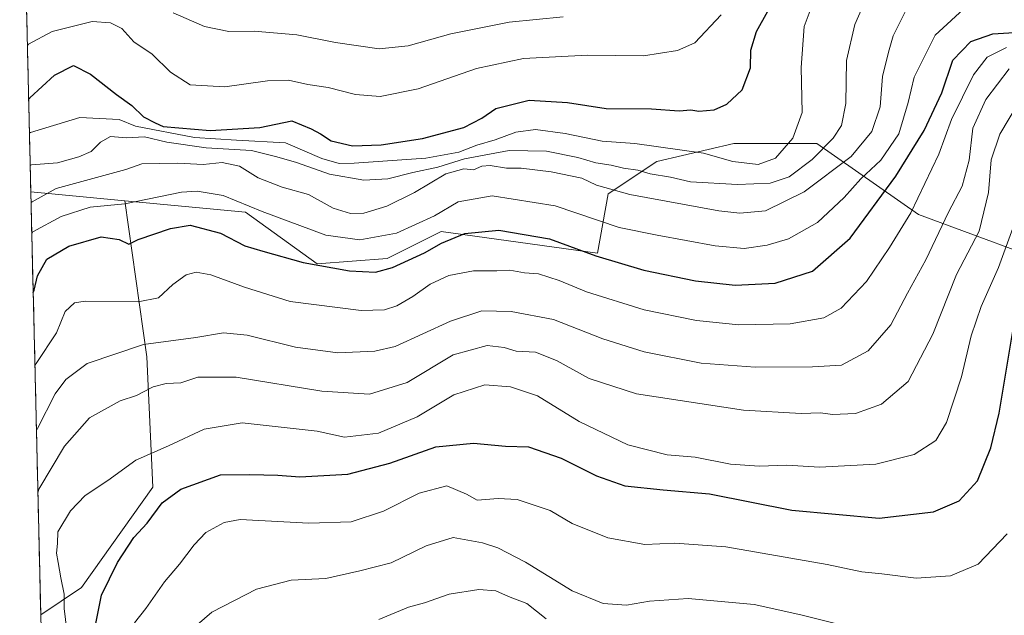
# Model space of a CAD drawing. Units: metres. Extents: x 661810 to 665272, y 4739586 to 4741980.
# Drawn here: x 661846 to 662073, y 4740185 to 4740323 of the extents above; entities that cross this region are included whole.
import ezdxf

# ---------------------------------------------------------------- set-up
doc = ezdxf.new("R2010")
doc.units = ezdxf.units.M
doc.header["$MEASUREMENT"] = 0
for name, color, linetype, lineweight in [('Arbolado forestal CxS', 92, 'Continuous', 0), ('Curva de nivel maestra', 36, 'Continuous', 30), ('Curva de nivel normal', 36, 'Continuous', 0), ('Matorral CxS', 135, 'Continuous', 0), ('Municipio CxS', 142, 'Continuous', 0)]:
    doc.layers.add(name, color=color, linetype=linetype, lineweight=lineweight)

# ---------------------------------------------------------------- blocks, each defined once
blk = doc.blocks.new('*U179')
at = {"layer": 'Curva de nivel normal', "color": 36, "linetype": 'Continuous', "lineweight": 0}
blk.add_polyline3d([(662077.59, 4740306.26, 860), (662071.6, 4740296.14, 860), (662069.61, 4740290.24, 860), (662068.97, 4740282.7, 860), (662066.81, 4740273.85, 860), (662061.59, 4740263.86, 860), (662056.17, 4740250.06, 860), (662050.43, 4740239.14, 860), (662044.33, 4740233.91, 860), (662038.34, 4740231.77, 860), (662033.01, 4740231.51, 860), (662030.28, 4740231.91, 860), (662025.78, 4740231.74, 860), (662012.49, 4740232.57, 860), (661987.85, 4740236.34, 860), (661976.99, 4740239.84, 860), (661969.44, 4740243.96, 860), (661964.63, 4740245.93, 860), (661960.17, 4740246.15, 860), (661957.38, 4740247.02, 860), (661953.46, 4740247.43, 860), (661945.65, 4740245.29, 860), (661935.01, 4740238.92, 860), (661926.34, 4740236.23, 860), (661915.34, 4740236.93, 860), (661895.67, 4740240.13, 860), (661886.78, 4740240.15, 860), (661882.91, 4740238.84, 860), (661879.51, 4740238.7, 860), (661876.5, 4740237.94, 860), (661872.7, 4740235.9, 860), (661868.94, 4740234.71, 860), (661861.84, 4740230.81, 860), (661856.11, 4740224.28, 860), (661850.2, 4740214.32, 860), (661849.95, 4740213.52, 860)], dxfattribs=at)
blk = doc.blocks.new('*U191')
at = {"layer": 'Curva de nivel normal', "color": 36, "linetype": 'Continuous', "lineweight": 0}
blk.add_polyline3d([(662007.34, 4740323.72, 905), (662001.33, 4740317.2, 905), (661997.31, 4740315.47, 905), (661989.47, 4740314.24, 905), (661976.57, 4740314.38, 905), (661961.81, 4740313.62, 905), (661950.98, 4740311.31, 905), (661937.57, 4740306.6, 905), (661928.84, 4740304.88, 905), (661923.11, 4740305.33, 905), (661916.86, 4740306.92, 905), (661912.17, 4740307.62, 905), (661907.67, 4740308.62, 905), (661902.84, 4740308.49, 905), (661893.01, 4740307.07, 905), (661885.04, 4740307.54, 905), (661880.48, 4740310.44, 905), (661876.26, 4740314.65, 905), (661872.08, 4740317.49, 905), (661869.31, 4740320.5, 905), (661866.66, 4740321.86, 905), (661862.45, 4740322.15, 905), (661853.24, 4740319.86, 905), (661847.79, 4740316.95, 905), (661847.53, 4740316.62, 905)], dxfattribs=at)
blk = doc.blocks.new('*U196')
at = {"layer": 'Curva de nivel normal', "color": 36, "linetype": 'Continuous', "lineweight": 0}
blk.add_polyline3d([(662074.85, 4740275.37, 855), (662071.3, 4740265.4, 855), (662067.3, 4740256.46, 855), (662064.95, 4740249.72, 855), (662062.77, 4740240.22, 855), (662059.3, 4740229.68, 855), (662056.8, 4740225.57, 855), (662051.85, 4740222.36, 855), (662043.01, 4740220.08, 855), (662030.06, 4740219.39, 855), (662022.51, 4740219.9, 855), (662016.12, 4740219.64, 855), (662009.56, 4740220.08, 855), (662001.37, 4740221.68, 855), (661994.9, 4740222.24, 855), (661985.88, 4740224.52, 855), (661974.67, 4740229.94, 855), (661965.05, 4740235.84, 855), (661958.85, 4740237.91, 855), (661952.9, 4740238.42, 855), (661945.79, 4740236.09, 855), (661937.34, 4740231.03, 855), (661928.42, 4740227.28, 855), (661920.61, 4740226.36, 855), (661914.32, 4740227.68, 855), (661897.01, 4740229.66, 855), (661888.27, 4740228.16, 855), (661880.05, 4740224.29, 855), (661872.53, 4740221.02, 855), (661866.06, 4740216.31, 855), (661860.82, 4740212.84, 855), (661857.45, 4740209.36, 855), (661854.58, 4740204.53, 855), (661854.46, 4740201.79, 855), (661854.2, 4740199.59, 855), (661854.65, 4740197.46, 855), (661855.21, 4740193.86, 855), (661856, 4740190.11, 855), (661855.99, 4740186.86, 855), (661856.59, 4740181.78, 855)], dxfattribs=at)
blk = doc.blocks.new('*U197')
at = {"layer": 'Curva de nivel normal', "color": 36, "linetype": 'Continuous', "lineweight": 0}
blk.add_polyline3d([(662041.28, 4740328.52, 890), (662038.19, 4740321.47, 890), (662036.26, 4740313.14, 890), (662036.11, 4740303.26, 890), (662035.12, 4740298.21, 890), (662033.19, 4740295.23, 890), (662028.33, 4740290.35, 890), (662023.05, 4740286.37, 890), (662018.63, 4740284.85, 890), (662011.15, 4740284.58, 890), (662000.34, 4740285.2, 890), (661995.67, 4740286.24, 890), (661991.03, 4740287.05, 890), (661988.15, 4740287.86, 890), (661984.91, 4740288.3, 890), (661982.06, 4740289, 890), (661978.49, 4740289.55, 890), (661974.39, 4740290.82, 890), (661967.11, 4740292.29, 890), (661958.54, 4740292.39, 890), (661948.22, 4740290.48, 890), (661942.1, 4740288.55, 890), (661936.34, 4740287.33, 890), (661930.58, 4740285.89, 890), (661925.07, 4740285.55, 890), (661917.12, 4740286.97, 890), (661909.5, 4740289.68, 890), (661904.97, 4740290.98, 890), (661899.15, 4740292.44, 890), (661888.74, 4740293.04, 890), (661879.63, 4740294.31, 890), (661874.5, 4740295.54, 890), (661870.36, 4740295.35, 890), (661866.67, 4740295.65, 890), (661864.34, 4740294.36, 890), (661862.26, 4740292.16, 890), (661859.4, 4740290.97, 890), (661854.5, 4740289.6, 890), (661848.44, 4740289.09, 890), (661848.18, 4740288.98, 890)], dxfattribs=at)
blk = doc.blocks.new('*U200')
at = {"layer": 'Curva de nivel normal', "color": 36, "linetype": 'Continuous', "lineweight": 0}
blk.add_polyline3d([(661881.11, 4740324.14, 910), (661888.37, 4740320.97, 910), (661893.95, 4740319.81, 910), (661899.81, 4740319.9, 910), (661909.62, 4740319.05, 910), (661918.53, 4740317.28, 910), (661928.6, 4740315.83, 910), (661935.26, 4740316.52, 910), (661945.08, 4740319.31, 910), (661958.55, 4740322, 910), (661970.99, 4740323.19, 910)], dxfattribs=at)
blk = doc.blocks.new('*U212')
at = {"layer": 'Curva de nivel normal', "color": 36, "linetype": 'Continuous', "lineweight": 0}
blk.add_polyline3d([(661848.55, 4740273.19, 880), (661848.8, 4740273.65, 880), (661855.33, 4740277.22, 880), (661862, 4740279.35, 880), (661870.01, 4740280.14, 880), (661883.01, 4740282.8, 880), (661886.62, 4740283.07, 880), (661892.66, 4740282.07, 880), (661901.65, 4740278.37, 880), (661916.31, 4740272.91, 880), (661924.09, 4740271.85, 880), (661932.61, 4740273.32, 880), (661941.34, 4740277.33, 880), (661946.8, 4740280.54, 880), (661954.62, 4740281.95, 880), (661969.12, 4740279.64, 880), (661983.89, 4740274.68, 880), (661992.62, 4740272.87, 880), (662006.01, 4740270.42, 880), (662012.67, 4740269.82, 880), (662018.01, 4740270.55, 880), (662022.91, 4740272.04, 880), (662029.61, 4740275.79, 880), (662035.7, 4740281.59, 880), (662039.52, 4740285.9, 880), (662044.2, 4740290.18, 880), (662048.33, 4740296.27, 880), (662050.48, 4740303.5, 880), (662051.82, 4740309.28, 880), (662056.67, 4740319, 880), (662064.14, 4740325.81, 880)], dxfattribs=at)
blk = doc.blocks.new('*U213')
at = {"layer": 'Curva de nivel normal', "color": 36, "linetype": 'Continuous', "lineweight": 0}
blk.add_polyline3d([(662073.09, 4740316.14, 870), (662068.67, 4740313.96, 870), (662065.52, 4740309.89, 870), (662060.46, 4740299.53, 870), (662057.5, 4740291.54, 870), (662051.09, 4740278.02, 870), (662046.13, 4740270.02, 870), (662040.83, 4740262.2, 870), (662035.06, 4740256.07, 870), (662031.07, 4740253.8, 870), (662023.3, 4740252.46, 870), (662011.47, 4740252.23, 870), (662001.7, 4740253.2, 870), (661989.67, 4740255.69, 870), (661976.34, 4740259.85, 870), (661970.08, 4740262.47, 870), (661965.3, 4740263.95, 870), (661962.08, 4740264.2, 870), (661958.67, 4740264.81, 870), (661955.67, 4740264.66, 870), (661950.32, 4740264.64, 870), (661944.6, 4740263.62, 870), (661940.35, 4740261.62, 870), (661936.35, 4740258.72, 870), (661932.62, 4740256.62, 870), (661929.81, 4740255.66, 870), (661924.46, 4740255.5, 870), (661908.06, 4740257.58, 870), (661897.55, 4740260.88, 870), (661889.81, 4740263.77, 870), (661886.42, 4740264.38, 870), (661884.14, 4740263.74, 870), (661881.03, 4740261.55, 870), (661877.73, 4740258.42, 870), (661873.09, 4740257.5, 870), (661860.86, 4740257.7, 870), (661858.35, 4740257.28, 870), (661856.26, 4740255.26, 870), (661854.24, 4740250.36, 870), (661849.52, 4740243.3, 870), (661849.26, 4740242.8, 870)], dxfattribs=at)
blk = doc.blocks.new('*U226')
at = {"layer": 'Curva de nivel normal', "color": 36, "linetype": 'Continuous', "lineweight": 0}
blk.add_polyline3d([(662035.87, 4740182.86, 840), (662025.74, 4740185.36, 840), (662015, 4740187.72, 840), (661999.79, 4740189.1, 840), (661990.85, 4740188.53, 840), (661985.6, 4740187.57, 840), (661980.16, 4740188.01, 840), (661973.05, 4740190.9, 840), (661962.31, 4740197.5, 840), (661955.94, 4740200.8, 840), (661952.41, 4740201.93, 840), (661945.65, 4740203.2, 840), (661939.38, 4740201.3, 840), (661931.38, 4740197.34, 840), (661924.09, 4740195.5, 840), (661916.33, 4740193.72, 840), (661908.34, 4740193.34, 840), (661900.34, 4740191.28, 840), (661890.01, 4740185.99, 840), (661886.67, 4740183.07, 840)], dxfattribs=at)
blk = doc.blocks.new('*U227')
at = {"layer": 'Curva de nivel normal', "color": 36, "linetype": 'Continuous', "lineweight": 0}
blk.add_polyline3d([(662073.3, 4740204.03, 845), (662066.58, 4740197.05, 845), (662060.22, 4740194.37, 845), (662052.27, 4740193.81, 845), (662044.36, 4740194.8, 845), (662039.77, 4740195.29, 845), (662031.82, 4740197, 845), (662008.47, 4740201.02, 845), (661996.69, 4740201.9, 845), (661989.82, 4740201.59, 845), (661981.25, 4740203.1, 845), (661973.06, 4740206.44, 845), (661967.96, 4740209.41, 845), (661960.34, 4740211.96, 845), (661956.01, 4740212.2, 845), (661951.18, 4740211.82, 845), (661948.71, 4740213.16, 845), (661944.2, 4740215.07, 845), (661937.82, 4740213.4, 845), (661929.58, 4740209.24, 845), (661922.15, 4740206.84, 845), (661912.34, 4740206.48, 845), (661896.59, 4740207.36, 845), (661892.87, 4740206.67, 845), (661888.67, 4740204.36, 845), (661885.92, 4740201.5, 845), (661882.54, 4740197.06, 845), (661879.14, 4740192.98, 845), (661874.84, 4740186.86, 845), (661872.18, 4740183.5, 845)], dxfattribs=at)
blk = doc.blocks.new('*U228')
at = {"layer": 'Curva de nivel normal', "color": 36, "linetype": 'Continuous', "lineweight": 0}
blk.add_polyline3d([(661928.49, 4740184.3, 835), (661935.33, 4740187.15, 835), (661938.99, 4740188.16, 835), (661944.67, 4740190.11, 835), (661951.56, 4740191.18, 835), (661955.49, 4740190.93, 835), (661958.4, 4740189.58, 835), (661962.64, 4740187.96, 835), (661967.05, 4740184.47, 835)], dxfattribs=at)
blk = doc.blocks.new('*U232')
at = {"layer": 'Curva de nivel normal', "color": 36, "linetype": 'Continuous', "lineweight": 0}
blk.add_polyline3d([(662028.37, 4740325.9, 895), (662026.5, 4740320.99, 895), (662025.82, 4740311.57, 895), (662026.02, 4740301.14, 895), (662023.92, 4740295.29, 895), (662019.87, 4740290.65, 895), (662015.89, 4740289.21, 895), (662010.06, 4740289.91, 895), (662003.31, 4740291.78, 895), (661987.45, 4740294.04, 895), (661979.96, 4740294.58, 895), (661971.45, 4740296.3, 895), (661964.58, 4740297.26, 895), (661960.09, 4740296.6, 895), (661955.34, 4740294.9, 895), (661951.06, 4740293.66, 895), (661946.9, 4740292.01, 895), (661939.32, 4740290.65, 895), (661922.79, 4740289.46, 895), (661919.38, 4740289.45, 895), (661915.39, 4740290.58, 895), (661906.99, 4740294.18, 895), (661895.71, 4740294.77, 895), (661886.06, 4740295.4, 895), (661872.46, 4740297.99, 895), (661868.68, 4740299.54, 895), (661859.6, 4740300.05, 895), (661848.26, 4740296.58, 895), (661848, 4740296.44, 895)], dxfattribs=at)
blk = doc.blocks.new('*U234')
at = {"layer": 'Curva de nivel normal', "color": 36, "linetype": 'Continuous', "lineweight": 0}
blk.add_polyline3d([(662050.03, 4740324.87, 885), (662046.98, 4740318.85, 885), (662045.9, 4740315.1, 885), (662044.53, 4740309.44, 885), (662043.98, 4740302.48, 885), (662042.11, 4740296.76, 885), (662037.3, 4740290.99, 885), (662026.5, 4740282.86, 885), (662017.58, 4740278.48, 885), (662011.66, 4740277.97, 885), (662006.84, 4740278.5, 885), (661986.34, 4740282.23, 885), (661978.67, 4740284.43, 885), (661975.3, 4740286.02, 885), (661968.2, 4740287.53, 885), (661961.3, 4740288.34, 885), (661957.88, 4740288.37, 885), (661954.18, 4740288.94, 885), (661952.22, 4740288.78, 885), (661950.34, 4740287.92, 885), (661948.07, 4740288.15, 885), (661943.94, 4740287.02, 885), (661936.74, 4740282.76, 885), (661930.34, 4740279.61, 885), (661925.01, 4740278, 885), (661922.01, 4740277.88, 885), (661918.01, 4740279.1, 885), (661912.31, 4740282.24, 885), (661906.24, 4740283.92, 885), (661900.71, 4740286.12, 885), (661896.38, 4740288.78, 885), (661892.43, 4740289.67, 885), (661888, 4740289.18, 885), (661882.22, 4740289.47, 885), (661873.92, 4740289.32, 885), (661870.22, 4740288.01, 885), (661854.15, 4740283.68, 885), (661848.64, 4740280.58, 885), (661848.38, 4740280.42, 885)], dxfattribs=at)
blk = doc.blocks.new('*U239')
at = {"layer": 'Curva de nivel normal', "color": 36, "linetype": 'Continuous', "lineweight": 0}
blk.add_polyline3d([(662073.75, 4740311.2, 865), (662068.32, 4740304.2, 865), (662065.36, 4740297.53, 865), (662064.52, 4740290.19, 865), (662062.88, 4740284.19, 865), (662059.73, 4740278.19, 865), (662054.5, 4740267.19, 865), (662050.3, 4740259.53, 865), (662046.47, 4740252.19, 865), (662041.23, 4740246.26, 865), (662035.11, 4740242.9, 865), (662028.4, 4740242.52, 865), (662015.2, 4740242.45, 865), (662002.77, 4740243.4, 865), (661989.63, 4740245.98, 865), (661980.08, 4740249.02, 865), (661968.78, 4740253.42, 865), (661958.98, 4740255.32, 865), (661952.21, 4740255.41, 865), (661944.98, 4740253.1, 865), (661932.28, 4740247.22, 865), (661927.57, 4740246.16, 865), (661919.09, 4740245.74, 865), (661909.28, 4740247.05, 865), (661898.13, 4740249.84, 865), (661892.72, 4740250.35, 865), (661886.36, 4740249.28, 865), (661874.26, 4740247.69, 865), (661861.27, 4740243.3, 865), (661856.4, 4740239.63, 865), (661853.95, 4740236.35, 865), (661849.87, 4740228.31, 865), (661849.62, 4740227.83, 865)], dxfattribs=at)
blk = doc.blocks.new('*U244')
at = {"layer": 'Curva de nivel maestra', "color": 36, "linetype": 'Continuous', "lineweight": 30}
blk.add_polyline3d([(661863.18, 4740182.57, 850), (661864.63, 4740189.92, 850), (661868.3, 4740197.39, 850), (661872.08, 4740203.16, 850), (661875.16, 4740206.53, 850), (661878.62, 4740211.19, 850), (661882.92, 4740214.32, 850), (661892.04, 4740217.66, 850), (661898.78, 4740217.74, 850), (661905.25, 4740217.57, 850), (661910.32, 4740217.2, 850), (661921.34, 4740217.79, 850), (661931.01, 4740220.29, 850), (661941.67, 4740224.08, 850), (661950.34, 4740224.94, 850), (661957.67, 4740224.22, 850), (661963.01, 4740224.07, 850), (661970.51, 4740221.5, 850), (661978.67, 4740217.38, 850), (661985.17, 4740215.14, 850), (661994.05, 4740214.16, 850), (662004.7, 4740213.24, 850), (662023.64, 4740209.49, 850), (662043.78, 4740207.63, 850), (662056.3, 4740209.08, 850), (662062.2, 4740211.65, 850), (662066.41, 4740216.24, 850), (662069.49, 4740223.87, 850), (662071.4, 4740231.86, 850), (662074.75, 4740251.72, 850)], dxfattribs=at)
blk = doc.blocks.new('*U249')
at = {"layer": 'Curva de nivel maestra', "color": 36, "linetype": 'Continuous', "lineweight": 30}
blk.add_polyline3d([(661848.87, 4740259.7, 875), (661849.12, 4740260.24, 875), (661849.85, 4740263.48, 875), (661852.01, 4740267.33, 875), (661857.1, 4740270.38, 875), (661864.55, 4740272.49, 875), (661868.7, 4740271.88, 875), (661870.92, 4740270.8, 875), (661873.03, 4740271.86, 875), (661880.51, 4740274.46, 875), (661885.01, 4740275.21, 875), (661891.99, 4740273.37, 875), (661897.62, 4740270.42, 875), (661901.74, 4740269.17, 875), (661911.07, 4740266.56, 875), (661921.76, 4740264.68, 875), (661927.76, 4740264.36, 875), (661931.67, 4740265.46, 875), (661939.01, 4740268.82, 875), (661942.96, 4740271.07, 875), (661948.28, 4740273.3, 875), (661956.12, 4740274.06, 875), (661967.8, 4740272.04, 875), (661978.52, 4740268.1, 875), (661989.59, 4740264.8, 875), (662001.48, 4740262.33, 875), (662010.62, 4740261.35, 875), (662019.81, 4740261.85, 875), (662028.39, 4740264.56, 875), (662037.1, 4740272.22, 875), (662047.59, 4740286.49, 875), (662054.12, 4740297.02, 875), (662058.19, 4740305.74, 875), (662060.78, 4740313.22, 875), (662064.89, 4740317.52, 875), (662069.97, 4740319.34, 875), (662074.86, 4740319.64, 875)], dxfattribs=at)
blk = doc.blocks.new('*U257')
at = {"layer": 'Curva de nivel maestra', "color": 36, "linetype": 'Continuous', "lineweight": 30}
blk.add_polyline3d([(661847.82, 4740304.32, 900), (661848.08, 4740304.55, 900), (661853.79, 4740309.76, 900), (661858.16, 4740312, 900), (661862.09, 4740310.04, 900), (661868.09, 4740305.29, 900), (661871.62, 4740302.82, 900), (661874.28, 4740300.14, 900), (661876.94, 4740298.79, 900), (661878.78, 4740297.97, 900), (661889.67, 4740296.99, 900), (661901.07, 4740297.74, 900), (661908.44, 4740299.22, 900), (661912.89, 4740297.41, 900), (661915.05, 4740296.23, 900), (661917.54, 4740294.64, 900), (661922.45, 4740293.52, 900), (661929.01, 4740293.68, 900), (661938.53, 4740295.19, 900), (661948.11, 4740297.69, 900), (661952.2, 4740299.84, 900), (661955.47, 4740302.11, 900), (661963.14, 4740304.04, 900), (661971.94, 4740303.47, 900), (661980.87, 4740302.13, 900), (661991.32, 4740302.01, 900), (661997.71, 4740301.57, 900), (662000.37, 4740301.8, 900), (662002.26, 4740301.46, 900), (662005.8, 4740301.81, 900), (662008.7, 4740303.12, 900), (662012.24, 4740306.36, 900), (662014.13, 4740311.46, 900), (662014.2, 4740315.55, 900), (662015.5, 4740319.87, 900), (662018.13, 4740324.52, 900)], dxfattribs=at)

msp = doc.modelspace()

# ---------------------------------------------------------------- linework, layer by layer
at = {"layer": 'Arbolado forestal CxS', "color": 92, "linetype": 'Continuous', "lineweight": 0}
for points in [[(661870, 4740280.79, 878.07), (661897.77, 4740278.16, 877.57), (661914.32, 4740266.25, 873.45), (661930.46, 4740267.49, 873.89), (661942.87, 4740273.7, 873.66), (661978.88, 4740268.73, 873.97), (661981.36, 4740282.4, 882.67), (661992.53, 4740289.85, 889.79), (662010.33, 4740294.03, 895.82), (662029.39, 4740294.03, 888.04), (662052.81, 4740277.66, 866.52), (662076.96, 4740268.73, 850.9), (662105.71, 4740253.4, 829.19), (662144, 4740248.33, 810.33), (662180.51, 4740268.73, 796.7), (662216.04, 4740298.41, 789.58), (662245.07, 4740342.6, 776.73), (662250.5, 4740357.68, 775.78), (662258.7, 4740373.26, 770), (662264.86, 4740408.57, 770.18)], [(662076.96, 4740268.73, 850.9), (662052.81, 4740277.66, 866.52), (662029.39, 4740294.03, 888.04), (662010.33, 4740294.03, 895.82), (661992.53, 4740289.85, 889.79), (661981.36, 4740282.4, 882.67), (661978.88, 4740268.73, 873.97), (661942.87, 4740273.7, 873.66), (661930.46, 4740267.49, 873.89), (661914.32, 4740266.25, 873.45), (661897.77, 4740278.16, 877.57), (661870, 4740280.79, 878.07), (661848.32, 4740282.85, 883.34), (661845.76, 4740391.8, 958.36)], [(661845.76, 4740391.8, 958.36), (661848.32, 4740282.85, 883.34)], [(661848.32, 4740282.85, 883.34), (661870, 4740280.79, 878.07)], [(661848.32, 4740282.85, 883.34), (661870, 4740280.79, 878.07)], [(661848.32, 4740282.85, 883.34), (661850.62, 4740185.36, 857.28)], [(661870, 4740280.79, 878.07), (661875.04, 4740244.86, 861.49), (661876.4, 4740214.83, 849.89), (661860.02, 4740191.63, 850.75), (661850.62, 4740185.36, 857.28)]]:
    msp.add_polyline3d(points, dxfattribs=at)
msp.add_polyline3d([(661850.62, 4740185.36, 857.28), (661848.32, 4740282.85, 883.34), (661870, 4740280.79, 878.07), (661875.04, 4740244.86, 861.49), (661876.4, 4740214.83, 849.89), (661860.02, 4740191.63, 850.75), (661850.62, 4740185.36, 857.28)], close=True, dxfattribs=at)
at = {"layer": 'Matorral CxS', "color": 135, "linetype": 'Continuous', "lineweight": 0}
for points in [[(661870, 4740280.79, 878.07), (661897.77, 4740278.16, 877.57), (661914.32, 4740266.25, 873.45), (661930.46, 4740267.49, 873.89), (661942.87, 4740273.7, 873.66), (661978.88, 4740268.73, 873.97), (661981.36, 4740282.4, 882.67), (661992.53, 4740289.85, 889.79), (662010.33, 4740294.03, 895.82), (662029.39, 4740294.03, 888.04), (662052.81, 4740277.66, 866.52), (662076.96, 4740268.73, 850.9), (662105.71, 4740253.4, 829.19), (662144, 4740248.33, 810.33), (662180.51, 4740268.73, 796.7), (662216.04, 4740298.41, 789.58), (662245.07, 4740342.6, 776.73), (662250.5, 4740357.68, 775.78), (662258.7, 4740373.26, 770), (662264.86, 4740408.57, 770.18)], [(661854.03, 4740040.32, 819.71), (661850.62, 4740185.36, 857.28), (661860.02, 4740191.63, 850.75), (661876.4, 4740214.83, 849.89), (661875.04, 4740244.86, 861.49), (661870, 4740280.79, 878.07), (661897.77, 4740278.16, 877.57), (661914.32, 4740266.25, 873.45), (661930.46, 4740267.49, 873.89), (661942.87, 4740273.7, 873.66), (661978.88, 4740268.73, 873.97), (661981.36, 4740282.4, 882.67), (661992.53, 4740289.85, 889.79), (662010.33, 4740294.03, 895.82), (662029.39, 4740294.03, 888.04), (662052.81, 4740277.66, 866.52), (662076.96, 4740268.73, 850.9), (662105.71, 4740253.4, 829.19), (662144, 4740248.33, 810.33), (662180.51, 4740268.73, 796.7), (662216.04, 4740298.41, 789.58)], [(661870, 4740280.79, 878.07), (661875.04, 4740244.86, 861.49), (661876.4, 4740214.83, 849.89), (661860.02, 4740191.63, 850.75), (661850.62, 4740185.36, 857.28)], [(661850.62, 4740185.36, 857.28), (661854.03, 4740040.32, 819.71)]]:
    msp.add_polyline3d(points, dxfattribs=at)
at = {"layer": 'Municipio CxS', "color": 142, "linetype": 'Continuous', "lineweight": 0}
msp.add_polyline3d([(661850.62, 4740185.12, 858.29), (661850.5, 4740190.11, 857.48), (661850.39, 4740195.11, 857.08), (661850.27, 4740200.11, 857.23), (661850.15, 4740205.1, 857.67), (661850.03, 4740210.1, 858.87), (661849.92, 4740215.1, 860.4), (661849.8, 4740220.09, 862.04), (661849.68, 4740225.09, 863.86), (661849.56, 4740230.08, 865.72), (661849.45, 4740235.08, 867.23), (661849.33, 4740240.08, 868.78), (661849.21, 4740245.07, 870.42), (661849.09, 4740250.07, 872.03), (661848.98, 4740255.07, 873.82), (661848.86, 4740260.06, 875.24), (661848.74, 4740265.06, 876.4), (661848.62, 4740270.06, 878.13), (661848.5, 4740275.05, 880.84), (661848.39, 4740280.05, 884.26), (661848.27, 4740285.04, 887.64), (661848.15, 4740290.04, 890.67), (661848.03, 4740295.04, 893.76), (661847.92, 4740300.03, 897.27), (661847.8, 4740305.03, 900), (661847.68, 4740310.03, 901.99), (661847.56, 4740315.02, 904.14), (661847.45, 4740320.02, 905.9), (661847.33, 4740325.02, 908.24)], dxfattribs=at)

# ---------------------------------------------------------------- block references
at = {"layer": 'Curva de nivel maestra', "color": 36, "linetype": 'Continuous', "lineweight": 30}
for name in ['*U249', '*U244', '*U257']:
    msp.add_blockref(name, (0, 0), dxfattribs=at)
at = {"layer": 'Curva de nivel normal', "color": 36, "linetype": 'Continuous', "lineweight": 0}
for name in ['*U212', '*U213', '*U239', '*U179', '*U196', '*U227', '*U226', '*U228', '*U197', '*U234', '*U232', '*U191', '*U200']:
    msp.add_blockref(name, (0, 0), dxfattribs=at)

doc.saveas('drawing.dxf')
